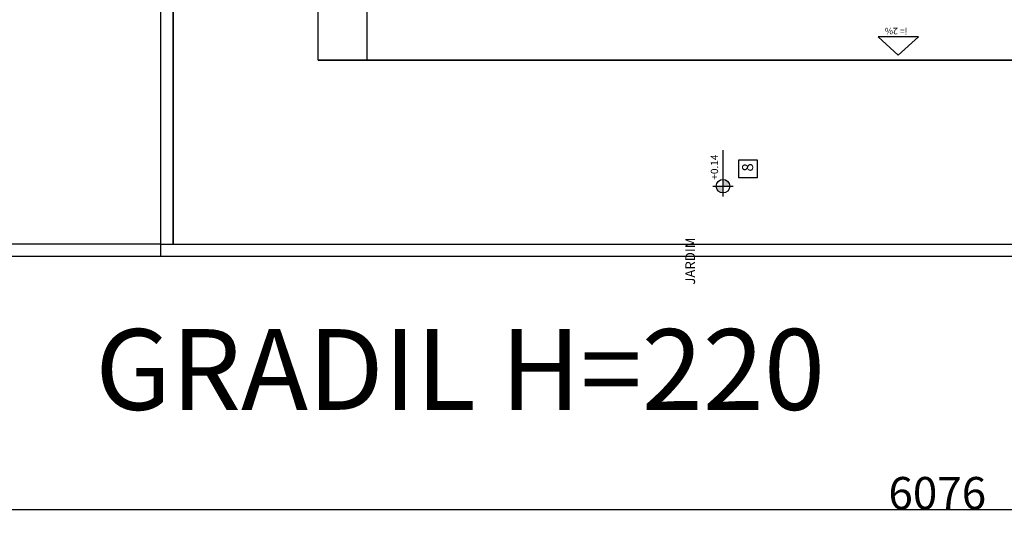
# Model space of a CAD drawing. Units: millimetres. Extents: x 2348 to 24405, y -3890 to 6863.
# Drawn here: x 17911 to 19132, y -174 to 439 of the extents above; entities that cross this region are included whole.
import ezdxf

# ---------------------------------------------------------------- set-up
doc = ezdxf.new("R2010")
doc.units = ezdxf.units.MM
for name, color, linetype in [('AR-TXT', 1, 'Continuous'), ('ARQ-ALV-CORTE', 5, 'Continuous'), ('ARQ-HTC', 9, 'Continuous'), ('ARQ-PIS-VISTA', 8, 'Continuous'), ('ARQ-SMB-1_100', 1, 'Continuous'), ('ARQ-TXT-1_050', 2, 'Continuous'), ('ARQ-TXT-1_100', 2, 'Continuous'), ('HATCH', 13, 'Continuous'), ('INCLINAÇÃO DE PISO', 1, 'Continuous'), ('PAGINAÇAO1', 252, 'Continuous'), ('PAREDE2', 140, 'Continuous')]:
    doc.layers.add(name, color=color, linetype=linetype)
doc.styles.add('A16-E50', font='arial.ttf', dxfattribs={"height": 0.08})
doc.styles.add('A20', font='arial.ttf', dxfattribs={"height": 0.2})
doc.styles.add('ARQ_COTAS', font='romans.shx')
doc.styles.add('ESC-50-A20', font='arial.ttf', dxfattribs={"height": 0.1})
doc.styles.add('STYLE1', font='arial.ttf', dxfattribs={"height": 0.2})
doc.dimstyles.new('ARQ_100', dxfattribs={"dimtxt": 40, "dimasz": 0.1, "dimexe": 0.1, "dimexo": 0.3, "dimgap": 0.1, "dimtad": 1, "dimdec": 0, "dimrnd": 0.001, "dimzin": 6, "dimdsep": 46, "dimtxsty": 'ARQ_COTAS', "dimblk": 'DOT', "dimcen": 0.09, "dimclrd": 1, "dimclre": 1, "dimclrt": 2, "dimaunit": 1, "dimadec": 0, "dimazin": 0, "dimtfac": 1, "dimtdec": 0, "dimtmove": 2, "dimatfit": 3, "dimldrblk": 'DOT', "dimfxl": 0.3, "dimfxlon": 1, "dimtolj": 1, "dimtzin": 0, "dimarcsym": 0})

# ---------------------------------------------------------------- blocks, each defined once
blk = doc.blocks.new('_DOT')
at = {"color": 0, "linetype": 'ByBlock'}
blk.add_line((-0.5, 0), (-1, 0), dxfattribs=at)
at = {"color": 0, "linetype": 'ByBlock', "const_width": 0.5}
blk.add_lwpolyline([(-0.25, 0, 1), (0.25, 0, 1)], format="xyb", close=True, dxfattribs=at)
blk = doc.blocks.new('*D1082')
at = {"layer": 'ARQ-HTC', "color": 1, "lineweight": -2}
for p, q in [((16010.5, -167.1), (16010.5, -167.5)), ((16010.6, -167.4), (22086.4, -167.4)), ((22086.5, -167.1), (22086.5, -167.5))]:
    blk.add_line(p, q, dxfattribs=at)
at = {"layer": 'DEFPOINTS', "color": 0}
for p in [(16010.5, 146), (22086.5, 146), (22086.5, -167.4)]:
    blk.add_point(p, dxfattribs=at)
at = {"layer": 'ARQ-HTC', "color": 1, "linetype": 'ByBlock', "lineweight": -2, "xscale": 0.1, "yscale": 0.1, "zscale": 0.1, "rotation": 180}
blk.add_blockref('_DOT', (16010.5, -167.4), dxfattribs=at)
at = {"layer": 'ARQ-HTC', "color": 1, "linetype": 'ByBlock', "lineweight": -2, "xscale": 0.1, "yscale": 0.1, "zscale": 0.1}
blk.add_blockref('_DOT', (22086.5, -167.4), dxfattribs=at)
at = {"layer": 'ARQ-HTC', "color": 2, "insert": (19048.5, -147.3), "char_height": 40, "attachment_point": 5, "style": 'ARQ_COTAS'}
blk.add_mtext('\\A1;6076', dxfattribs=at)

msp = doc.modelspace()

# ---------------------------------------------------------------- hatches: boundary and pattern name
at = {"layer": 'AR-TXT', "linetype": 'Continuous', "ltscale": 0.5}
h = msp.add_hatch(color=251, dxfattribs=at)
h.paths.add_polyline_path([(18782.991, 232.849), (18774.591, 232.849, 0.41421356), (18782.991, 224.449)])
h.paths.add_polyline_path([(18782.991, 232.849), (18791.391, 232.849, 0.41421356), (18782.991, 241.249)])
at = {"layer": 'HATCH'}
h = msp.add_hatch(dxfattribs=at)
h.set_pattern_fill('_USER', color=251, scale=120, angle=180, pattern_type=0)
h.set_pattern_definition([(180, (18281.52, 2549), (-1e-14, -120), [])])
h.paths.add_polyline_path([(18241.519, 2228.999), (18341.519, 2228.999), (18341.52, 2288.999), (18338.505, 2288.999), (18338.505, 2438.999), (18341.519, 2438.999), (18341.519, 2488.999), (18341.519, 2548.999), (18281.519, 2548.999), (18281.519, 2288.999), (18181.512, 2288.999), (18181.512, 649), (18281.519, 648.998), (18281.519, 388.999), (18341.519, 388.994), (18341.519, 448.999), (18341.519, 498.996), (18338.504, 498.996), (18338.504, 648.996), (18341.519, 648.996), (18341.519, 653.996), (18341.519, 708.999), (18241.519, 708.999), (18241.519, 748.999), (18241.488, 1308.999), (18241.519, 1308.999), (18241.519, 1348.999), (18341.519, 1348.999), (18341.519, 1363.999), (18341.519, 1573.999), (18341.519, 1588.999), (18241.519, 1588.999), (18241.519, 1628.999), (18241.504, 2188.999)])
h.paths.add_polyline_path([(18229.351, 1555.908), (18229.351, 1505.908), (18206.835, 1530.908)], flags=16)
h.paths.add_polyline_path([(18238.487, 1435.41, -1), (18238.487, 1452.21, -1)], flags=16)
h.paths.add_polyline_path([(18244.123, 1510.715), (18244.123, 1553.162), (18229.544, 1553.162), (18229.544, 1510.715)], flags=24)
h.paths.add_polyline_path([(18236.263, 1449.581), (18236.263, 1486.475), (18222.294, 1486.475), (18222.294, 1449.581)], flags=24)

# ---------------------------------------------------------------- linework, layer by layer
at = {"layer": 'AR-TXT', "color": 251}
for p, q in [((18782.991, 241.249), (18782.991, 277.388)), ((18770.391, 232.849), (18795.591, 232.849)), ((18782.991, 220.249), (18782.991, 241.249))]:
    msp.add_line(p, q, dxfattribs=at)
msp.add_circle((18782.991, 232.849), 8.4, dxfattribs=at)
at = {"layer": 'ARQ-ALV-CORTE'}
for p, q in [((18086.519, 145.999), (18086.519, 6145.999)), ((18101.519, 160.999), (18101.519, 6145.999)), ((18086.519, 160.999), (22071.519, 160.999)), ((16010.519, 145.999), (22086.519, 145.999))]:
    msp.add_line(p, q, dxfattribs=at)
at = {"layer": 'ARQ-HTC'}
msp.add_line((18086.519, 160.999), (16010.519, 160.999), dxfattribs=at)
at = {"layer": 'ARQ-PIS-VISTA', "color": 1}
for q in [(18281.519, 648.998), (19661.526, 388.89)]:
    msp.add_line((18281.519, 388.999), q, dxfattribs=at)
at = {"layer": 'ARQ-SMB-1_100', "color": 1}
msp.add_lwpolyline([(18802.67, 243.175), (18802.67, 265.675), (18825.17, 265.675), (18825.17, 243.175)], close=True, dxfattribs=at)
at = {"layer": 'HATCH', "color": 251}
msp.add_line((18341.519, 448.999), (18341.519, 388.994), dxfattribs=at)
at = {"layer": 'HATCH'}
msp.add_lwpolyline([(18782.991, 224.449, -1), (18782.991, 241.249, -1)], format="xyb", close=True, dxfattribs=at)
at = {"layer": 'INCLINAÇÃO DE PISO'}
msp.add_lwpolyline([(19000.086, 395.176), (19025.086, 417.691), (18975.086, 417.691)], close=True, dxfattribs=at)
at = {"layer": 'PAGINAÇAO1'}
for p, q in [((18101.519, 2773.855), (18101.519, 160.999)), ((18281.519, 388.999), (18281.523, 648.998)), ((19661.526, 388.89), (18281.519, 388.999)), ((18086.519, 160.999), (19671.519, 160.999))]:
    msp.add_line(p, q, dxfattribs=at)

# ---------------------------------------------------------------- texts
at = {"layer": 'ARQ-SMB-1_100', "style": 'A16-E50'}
msp.add_attdef('+0.14', (18776.923, 240.948), 'NA', height=9.12, rotation=90, dxfattribs=at)
at = {"layer": 'ARQ-TXT-1_050', "insert": (18736.353, 110.847), "char_height": 12, "attachment_point": 1, "rotation": 90, "style": 'ESC-50-A20'}
msp.add_mtext_dynamic_manual_height_columns('                         JARDIM', width=3.09812, gutter_width=1, heights=[0], dxfattribs=at)
at = {"layer": 'ARQ-TXT-1_100', "insert": (18806.645, 250.935), "char_height": 13.636, "width": 14.70202, "attachment_point": 1, "rotation": 90, "style": 'A20'}
msp.add_mtext('8', dxfattribs=at)
at = {"layer": 'INCLINAÇÃO DE PISO', "style": 'ESC-50-A20'}
msp.add_text('i= 2%%%', height=8, rotation=180, dxfattribs=at).set_placement((19011.171, 429.008, 200))
at = {"layer": 'PAREDE2', "color": 4, "insert": (18005.143, 55.858), "char_height": 100, "width": 2261.68947, "attachment_point": 1, "style": 'STYLE1'}
msp.add_mtext('GRADIL H=220', dxfattribs=at)

# ---------------------------------------------------------------- dimensions: what is measured, and where the dimension line sits
at = {"layer": 'ARQ-HTC'}
dim = msp.add_linear_dim(base=(22086.519, -167.359), p1=(16010.519, 145.999), p2=(22086.519, 145.999), dimstyle='ARQ_100', dxfattribs=at)
dim.commit()
dim.dimension.update_dxf_attribs({"geometry": '*D1082', "text_midpoint": (19048.519, -147.259)})

doc.saveas('drawing.dxf')
